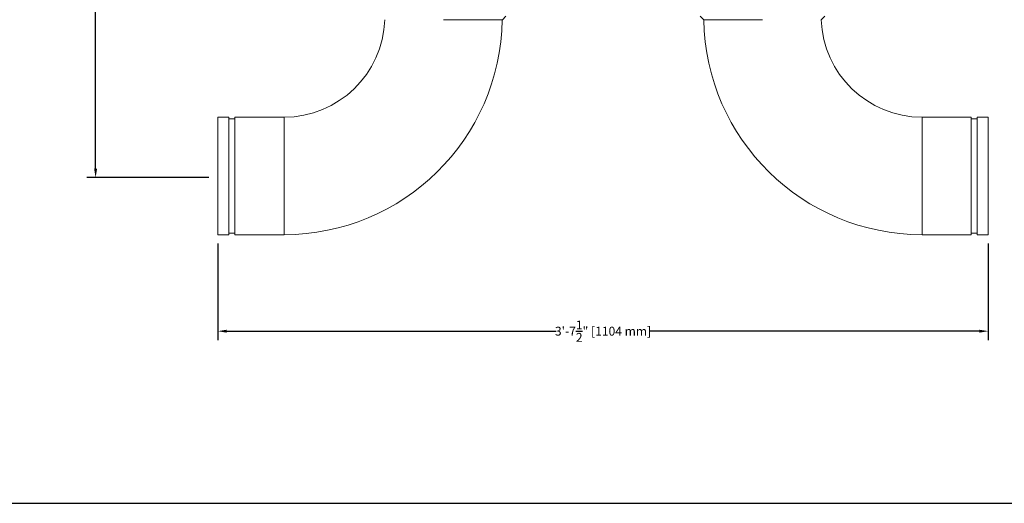
# Model space of a CAD drawing. Units: inches. Extents: x -223 to 347, y -715 to 165.
# Drawn here: x -33 to 23, y -480 to -453 of the extents above; entities that cross this region are included whole.
import ezdxf

# ---------------------------------------------------------------- set-up
doc = ezdxf.new("R2010")
doc.units = ezdxf.units.IN
doc.header["$MEASUREMENT"] = 0
doc.styles.get("Standard").update_dxf_attribs({"font": 'txt', "height": 0.5})
doc.dimstyles.get("Standard").update_dxf_attribs({"dimtxt": 0.5, "dimasz": 0.5, "dimexe": 0.5, "dimexo": 0.5, "dimgap": 0.09, "dimtad": 0, "dimtih": 1, "dimtoh": 1, "dimdec": 3, "dimzin": 0, "dimdsep": 46, "dimlunit": 4, "dimtxsty": 'Standard', "dimcen": 0.09, "dimadec": 0, "dimazin": 0, "dimtfac": 1, "dimtdec": 3, "dimtofl": 0, "dimtmove": 0, "dimatfit": 3, "dimfxl": 1, "dimtolj": 1, "dimtzin": 0, "dimarcsym": 0})

# ---------------------------------------------------------------- blocks, each defined once
blk = doc.blocks.new('*D66')
at = {"color": 0, "lineweight": -2, "transparency": 16777216}
for p, q in [((-21.738, -465.453), (-21.738, -470.896)), ((21.738, -465.453), (21.738, -470.896)), ((-21.238, -470.396), (-2.643, -470.396)), ((21.238, -470.396), (2.643, -470.396))]:
    blk.add_line(p, q, dxfattribs=at)
at = {"color": 0, "transparency": 16777216}
for points in [[(-21.238, -470.313), (-21.238, -470.479), (-21.738, -470.396)], [(21.238, -470.313), (21.238, -470.479), (21.738, -470.396)]]:
    blk.add_solid(points, dxfattribs=at)
at = {"layer": 'Defpoints', "color": 0, "transparency": 16777216}
for p in [(-21.738, -464.953), (21.738, -464.953), (21.738, -470.396)]:
    blk.add_point(p, dxfattribs=at)
at = {"color": 0, "transparency": 16777216, "insert": (0, -470.396), "char_height": 0.5, "attachment_point": 5}
blk.add_mtext('\\A1;3\'-7{\\H1x;\\S1/2;}" [1104 mm]', dxfattribs=at)
blk = doc.blocks.new('*D71')
at = {"color": 0, "lineweight": -2, "transparency": 16777216}
for p, q in [((-3.496, -415.406), (-29.13, -415.406)), ((-28.63, -415.906), (-28.63, -437.819)), ((-28.63, -461.235), (-28.63, -439.321)), ((-22.238, -461.735), (-29.13, -461.735))]:
    blk.add_line(p, q, dxfattribs=at)
at = {"color": 0, "transparency": 16777216}
for points in [[(-28.714, -415.906), (-28.547, -415.906), (-28.63, -415.406)], [(-28.714, -461.235), (-28.547, -461.235), (-28.63, -461.735)]]:
    blk.add_solid(points, dxfattribs=at)
at = {"layer": 'Defpoints', "color": 0, "transparency": 16777216}
for p in [(-28.63, -415.406), (-2.996, -415.406), (-21.738, -461.735)]:
    blk.add_point(p, dxfattribs=at)
at = {"color": 0, "transparency": 16777216, "insert": (-28.63, -438.57), "char_height": 0.5, "attachment_point": 5}
blk.add_mtext('\\A1;3\'-10{\\H1x;\\S3/8;}" [1177 mm]', dxfattribs=at)

msp = doc.modelspace()

# ---------------------------------------------------------------- linework, layer by layer
at = {"color": 0, "linetype": 'Continuous', "lineweight": 0, "extrusion": (0, 1, -2.22045e-16)}
for p, q in [((-5.4882, -452.6401), (-5.6815, -452.8403)), ((5.6815, -452.8403), (5.4882, -452.6401)), ((12.5079, -452.6401), (12.3142, -452.8308)), ((-21.7382, -458.3271), (-21.7382, -458.5162)), ((-21.113, -458.3271), (-21.7382, -458.3271)), ((-21.113, -458.3271), (-21.113, -458.5162)), ((-20.7689, -458.3271), (-20.7689, -458.5162)), ((-17.998, -458.3271), (-20.7689, -458.3271)), ((-17.998, -464.9531), (-17.998, -458.3271)), ((-17.998, -458.3271), (-17.998, -458.5162)), ((17.998, -458.3271), (17.998, -464.9531)), ((17.998, -464.9531), (17.998, -458.3271)), ((17.998, -458.3271), (20.7689, -458.3271)), ((20.7689, -464.9531), (20.7689, -458.3271)), ((21.113, -464.9531), (21.113, -458.3271)), ((21.113, -458.3271), (21.7382, -458.3271)), ((21.7382, -464.9531), (21.7382, -458.3271)), ((-21.7382, -458.5162), (-21.7382, -464.9531)), ((-20.7689, -458.4121), (-21.113, -458.4121)), ((-21.113, -458.5162), (-21.113, -464.9531)), ((-20.7689, -458.5162), (-20.7689, -464.9531)), ((-17.998, -458.5162), (-17.998, -464.9531)), ((20.7689, -458.4121), (21.113, -458.4121)), ((-21.113, -464.9531), (-21.7382, -464.9531)), ((-20.7689, -464.868), (-21.113, -464.868)), ((-17.998, -464.9531), (-20.7689, -464.9531)), ((17.998, -464.9531), (20.7689, -464.9531)), ((20.7689, -464.868), (21.113, -464.868)), ((21.113, -464.9531), (21.7382, -464.9531))]:
    msp.add_line(p, q, dxfattribs=at)
msp.add_line((-222.5291, -480.1018), (346.8688, -480.1018))
at = {"color": 0, "linetype": 'Continuous', "lineweight": 0}
for centre, start, end in [((-17.998, -452.6401), 270, 358.07859), ((17.998, -452.6401), 181.92141, 270)]:
    msp.add_arc(centre, 5.687, start, end, dxfattribs=at)
at = {"color": 0, "linetype": 'Continuous', "lineweight": 0, "extrusion": (0, -2.22045e-16, -1)}
for centre, start, end in [((17.998, -452.6401), 180.9318, 270), ((-17.998, -452.6401), 270, 359.0682)]:
    msp.add_arc(centre, 12.313, start, end, dxfattribs=at)
at = {"color": 0, "linetype": 'Continuous', "lineweight": 0}
for points in [[(-5.6867, -452.8404), (-5.6786, -452.8404), (-5.68, -452.8404), (-5.6911, -452.8403), (-5.6993, -452.8403), (-5.713, -452.8402), (-5.7319, -452.8402), (-5.7508, -452.8401), (-5.7749, -452.8402), (-5.8039, -452.8402), (-5.833, -452.8401), (-5.867, -452.8401), (-5.9062, -452.84), (-5.9454, -452.84), (-5.9898, -452.8399), (-6.039, -452.8398), (-6.0883, -452.8397), (-6.1423, -452.8396), (-6.2005, -452.8396), (-6.2587, -452.8395), (-6.3211, -452.8394), (-6.3876, -452.8393), (-6.4542, -452.8392), (-6.525, -452.8392), (-6.6002, -452.8391), (-6.6754, -452.839), (-6.7551, -452.8389), (-6.8376, -452.8388), (-7.0026, -452.8386), (-7.1789, -452.8384), (-7.3678, -452.8382), (-7.4623, -452.8381), (-7.56, -452.838), (-7.6597, -452.838), (-7.7593, -452.8379), (-7.8609, -452.8378), (-7.9637, -452.8377), (-8.0665, -452.8376), (-8.1705, -452.8376), (-8.2759, -452.8375), (-8.3813, -452.8374), (-8.488, -452.8373), (-8.5961, -452.8372), (-8.7042, -452.8371), (-8.8135, -452.8371), (-8.9221, -452.837), (-8.9475, -452.837), (-8.9728, -452.837), (-8.9981, -452.8369)], [(5.6867, -452.8404), (5.6786, -452.8404), (5.68, -452.8404), (5.6911, -452.8403), (5.6993, -452.8403), (5.713, -452.8402), (5.7319, -452.8402), (5.7508, -452.8401), (5.7749, -452.8402), (5.8039, -452.8402), (5.833, -452.8401), (5.867, -452.8401), (5.9062, -452.84), (5.9454, -452.84), (5.9898, -452.8399), (6.039, -452.8398), (6.0883, -452.8397), (6.1423, -452.8396), (6.2005, -452.8396), (6.2587, -452.8395), (6.3211, -452.8394), (6.3876, -452.8393), (6.4542, -452.8392), (6.525, -452.8392), (6.6002, -452.8391), (6.6754, -452.839), (6.7551, -452.8389), (6.8376, -452.8388), (7.0026, -452.8386), (7.1789, -452.8384), (7.3678, -452.8382), (7.4623, -452.8381), (7.56, -452.838), (7.6597, -452.838), (7.7593, -452.8379), (7.8609, -452.8378), (7.9637, -452.8377), (8.0665, -452.8376), (8.1705, -452.8376), (8.2759, -452.8375), (8.3813, -452.8374), (8.488, -452.8373), (8.5961, -452.8372), (8.7042, -452.8371), (8.8135, -452.8371), (8.9221, -452.837), (8.9475, -452.837), (8.9728, -452.837), (8.9981, -452.8369)]]:
    msp.add_open_spline(points, degree=3, knots=[0.05534002, 0.05534002, 0.05534002, 0.05534002, 0.0664793, 0.0664793, 0.0664793, 0.07478921, 0.07478921, 0.07478921, 0.08309913, 0.08309913, 0.08309913, 0.09140904, 0.09140904, 0.09140904, 0.09971895, 0.09971895, 0.09971895, 0.10802886, 0.10802886, 0.10802886, 0.11633878, 0.11633878, 0.11633878, 0.12464869, 0.12464869, 0.12464869, 0.1329586, 0.1329586, 0.1329586, 0.14957843, 0.14957843, 0.14957843, 0.15788834, 0.15788834, 0.15788834, 0.16619825, 0.16619825, 0.16619825, 0.17450816, 0.17450816, 0.17450816, 0.18281808, 0.18281808, 0.18281808, 0.19112799, 0.19112799, 0.19112799, 0.19306737, 0.19306737, 0.19306737, 0.19306737], dxfattribs=at)

# ---------------------------------------------------------------- dimensions: what is measured, and where the dimension line sits
dim = msp.add_linear_dim(base=(-28.6303, -415.4058), p1=(-21.7382, -461.7347), p2=(-2.9956, -415.4058), angle=90, dimstyle='Standard')
dim.commit()
dim.dimension.update_dxf_attribs({"geometry": '*D71', "text_midpoint": (-28.6303, -438.5703)})
dim = msp.add_linear_dim(base=(21.7382, -470.396), p1=(-21.7382, -464.9531), p2=(21.7382, -464.9531), dimstyle='Standard')
dim.commit()
dim.dimension.update_dxf_attribs({"geometry": '*D66', "text_midpoint": (0, -470.396)})

doc.saveas('drawing.dxf')
